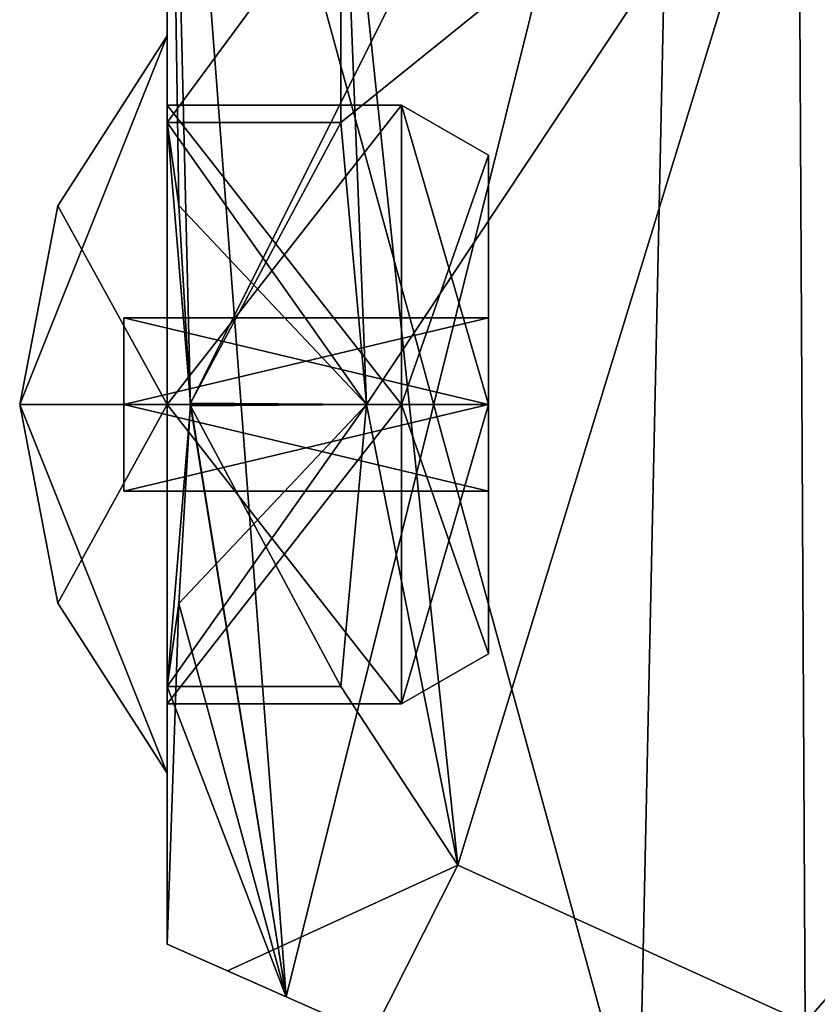
# Model space of a CAD drawing. Units: millimetres. Extents: x -28 to 131, y -617 to 78.
# Drawn here: x -22 to -13, y 60 to 71 of the extents above; entities that cross this region are included whole.
import ezdxf

# ---------------------------------------------------------------- set-up
doc = ezdxf.new("R2010")
doc.units = ezdxf.units.MM
doc.header["$LTSCALE"] = 33.374815
for name, color, linetype in [('1032', 7, 'CONTINUOUS'), ('1187', 7, 'CONTINUOUS'), ('1189', 7, 'CONTINUOUS'), ('1198', 7, 'CONTINUOUS'), ('1249', 7, 'CONTINUOUS'), ('1250', 7, 'CONTINUOUS'), ('323', 7, 'CONTINUOUS'), ('324', 7, 'CONTINUOUS'), ('325', 7, 'CONTINUOUS'), ('326', 7, 'CONTINUOUS'), ('327', 7, 'CONTINUOUS'), ('328', 7, 'CONTINUOUS'), ('329', 7, 'CONTINUOUS'), ('330', 7, 'CONTINUOUS'), ('331', 7, 'CONTINUOUS'), ('332', 7, 'CONTINUOUS'), ('333', 7, 'CONTINUOUS'), ('989', 7, 'CONTINUOUS')]:
    doc.layers.add(name, color=color, linetype=linetype)

msp = doc.modelspace()

# ---------------------------------------------------------------- linework, layer by layer
at = {"layer": '1032', "linetype": 'CONTINUOUS'}
for points in [[(-20, 60.779), (-18.632, 60.175, -7.27), (-19.308, 60.473, 0), (-20, 60.779)], [(-18.632, 60.175, 7.269), (-20, 60.779), (-17.638, 59.736, 7.681), (-18.632, 60.175, 7.269)], [(-17.638, 59.736, 7.681), (-20, 60.779), (-19.308, 60.473, 0), (-17.638, 59.736, 7.681)], [(-19.308, 60.473, 0), (-18.632, 60.175, -7.27), (-17.638, 59.736, -7.681), (-19.308, 60.473, 0)], [(-18.632, 60.175, -7.27), (-14.569, 58.379, -13.702), (-17.638, 59.736, -7.681), (-18.632, 60.175, -7.27)], [(-14.569, 58.379, 13.702), (-18.632, 60.175, 7.269), (-17.638, 59.736, 7.681), (-14.569, 58.379, 13.702)]]:
    msp.add_3dface(points, dxfattribs=at)
at = {"layer": '1187', "linetype": 'CONTINUOUS'}
for points in [[(-20, 78.2), (-14.142, 78.2, -14.142), (-20, 70.25), (-20, 78.2)], [(-20, 70.25), (-14.142, 78.2, -14.142), (-19.734, 67.014, -3.25), (-20, 70.25)], [(-14.142, 78.2, -14.142), (-18.632, 60.175, -7.27), (-19.734, 67.014, -3.25), (-14.142, 78.2, -14.142)], [(-14.569, 58.379, -13.702), (-18.632, 60.175, -7.27), (-14.142, 78.2, -14.142), (-14.569, 58.379, -13.702)], [(-8.106, 55.524, -18.284), (-14.569, 58.379, -13.702), (-14.142, 78.2, -14.142), (-8.106, 55.524, -18.284)], [(0, 78.2, -20), (-8.106, 55.524, -18.284), (-14.142, 78.2, -14.142), (0, 78.2, -20)], [(-19.734, 67.014, -3.25), (-18.632, 60.175, -7.27), (-19.867, 64.706, -2.302), (-19.734, 67.014, -3.25)], [(-18.632, 60.175, -7.27), (-20, 60.779), (-19.867, 64.706, -2.302), (-18.632, 60.175, -7.27)], [(-20, 60.779), (-20, 63.75), (-19.867, 64.706, -2.302), (-20, 60.779)]]:
    msp.add_3dface(points, dxfattribs=at)
at = {"layer": '1189', "linetype": 'CONTINUOUS'}
for points in [[(-18.632, 60.175, 7.269), (-14.569, 58.379, 13.702), (-20, 78.2), (-18.632, 60.175, 7.269)], [(-18.632, 60.175, 7.269), (-20, 78.2), (-19.734, 66.983, 3.25), (-18.632, 60.175, 7.269)], [(-20, 78.2), (-14.569, 58.379, 13.702), (-14.142, 78.2, 14.142), (-20, 78.2)], [(-20, 78.2), (-20, 70.25), (-19.867, 69.293, 2.303), (-20, 78.2)], [(-19.734, 66.983, 3.25), (-20, 78.2), (-19.867, 69.293, 2.303), (-19.734, 66.983, 3.25)], [(-14.569, 58.379, 13.702), (-8.106, 55.524, 18.284), (-14.142, 78.2, 14.142), (-14.569, 58.379, 13.702)], [(-8.106, 55.524, 18.284), (-0.132, 52, 20), (-14.142, 78.2, 14.142), (-8.106, 55.524, 18.284)], [(-14.142, 78.2, 14.142), (-0.132, 52, 20), (0, 78.2, 20), (-14.142, 78.2, 14.142)], [(-20, 63.75), (-18.632, 60.175, 7.269), (-19.734, 66.983, 3.25), (-20, 63.75)], [(-20, 60.779), (-18.632, 60.175, 7.269), (-20, 63.75), (-20, 60.779)]]:
    msp.add_3dface(points, dxfattribs=at)
at = {"layer": '1198', "linetype": 'CONTINUOUS'}
for points in [[(-16.652, 61.691, -6.834), (-16.652, 61.691, 6.834), (-19.308, 60.473, 0), (-16.652, 61.691, -6.834)], [(-16.652, 61.691, -6.834), (-19.308, 60.473, 0), (-17.638, 59.736, -7.681), (-16.652, 61.691, -6.834)], [(-16.652, 61.691, 6.834), (-17.638, 59.736, 7.681), (-19.308, 60.473, 0), (-16.652, 61.691, 6.834)], [(-12.652, 59.874, -12.804), (-16.652, 61.691, -6.834), (-17.638, 59.736, -7.681), (-12.652, 59.874, -12.804)], [(-16.652, 61.691, 6.834), (-12.652, 59.874, 12.804), (-17.638, 59.736, 7.681), (-16.652, 61.691, 6.834)]]:
    msp.add_3dface(points, dxfattribs=at)
at = {"layer": '1249', "linetype": 'CONTINUOUS'}
for points in [[(-18, 70.25), (-20, 70.25), (-19.734, 67.014, -3.25), (-18, 70.25)], [(-17.704, 67, -3.25), (-18, 70.25), (-19.734, 67.014, -3.25), (-17.704, 67, -3.25)], [(-18, 63.75), (-17.704, 67, -3.25), (-20, 63.75), (-18, 63.75)], [(-20, 63.75), (-17.704, 67, -3.25), (-19.867, 64.706, -2.302), (-20, 63.75)], [(-17.704, 67, -3.25), (-19.734, 67.014, -3.25), (-19.867, 64.706, -2.302), (-17.704, 67, -3.25)]]:
    msp.add_3dface(points, dxfattribs=at)
at = {"layer": '1250', "linetype": 'CONTINUOUS'}
for points in [[(-18, 70.25), (-17.704, 67, 3.25), (-20, 70.25), (-18, 70.25)], [(-20, 70.25), (-17.704, 67, 3.25), (-19.867, 69.293, 2.303), (-20, 70.25)], [(-17.704, 67, 3.25), (-19.734, 66.983, 3.25), (-19.867, 69.293, 2.303), (-17.704, 67, 3.25)], [(-18, 63.75), (-20, 63.75), (-19.734, 66.983, 3.25), (-18, 63.75)], [(-17.704, 67, 3.25), (-18, 63.75), (-19.734, 66.983, 3.25), (-17.704, 67, 3.25)]]:
    msp.add_3dface(points, dxfattribs=at)
at = {"layer": '323', "linetype": 'CONTINUOUS'}
for points in [[(-21.259, 69.289), (-21.7, 67), (-20, 71.25), (-21.259, 69.289)], [(-20, 71.25), (-21.7, 67), (-20, 67, 4.25), (-20, 71.25)], [(-20, 67, 4.25), (-21.7, 67), (-21.259, 64.711), (-20, 67, 4.25)], [(-20, 62.75), (-20, 67, 4.25), (-21.259, 64.711), (-20, 62.75)]]:
    msp.add_3dface(points, dxfattribs=at)
at = {"layer": '324', "linetype": 'CONTINUOUS'}
for points in [[(-16.3, 68), (-16.3, 67, -1), (-16.3, 69.873), (-16.3, 68)], [(-16.3, 68), (-16.3, 69.873), (-16.3, 67, 2.873), (-16.3, 68)], [(-16.3, 69.873), (-16.3, 67, -1), (-16.3, 67, -2.873), (-16.3, 69.873)], [(-16.3, 67, 1), (-16.3, 68), (-16.3, 67, 2.873), (-16.3, 67, 1)], [(-16.3, 66), (-16.3, 67, 1), (-16.3, 64.127), (-16.3, 66)], [(-16.3, 67, -1), (-16.3, 66), (-16.3, 67, -2.873), (-16.3, 67, -1)], [(-16.3, 67, -2.873), (-16.3, 66), (-16.3, 64.127), (-16.3, 67, -2.873)], [(-16.3, 64.127), (-16.3, 67, 1), (-16.3, 67, 2.873), (-16.3, 64.127)]]:
    msp.add_3dface(points, dxfattribs=at)
at = {"layer": '325', "linetype": 'CONTINUOUS'}
for points in [[(-21.259, 69.289), (-20, 71.25), (-20, 67, -4.25), (-21.259, 69.289)], [(-21.7, 67), (-21.259, 69.289), (-20, 67, -4.25), (-21.7, 67)], [(-21.7, 67), (-20, 62.75), (-21.259, 64.711), (-21.7, 67)], [(-20, 62.75), (-21.7, 67), (-20, 67, -4.25), (-20, 62.75)]]:
    msp.add_3dface(points, dxfattribs=at)
at = {"layer": '326', "linetype": 'CONTINUOUS'}
for points in [[(-20.5, 67, -1), (-20.5, 68), (-20.5, 66), (-20.5, 67, -1)], [(-20.5, 66), (-20.5, 68), (-20.5, 67, 1), (-20.5, 66)]]:
    msp.add_3dface(points, dxfattribs=at)
at = {"layer": '327', "linetype": 'CONTINUOUS'}
for points in [[(-20.5, 67, 1), (-20.5, 68), (-16.3, 67, 1), (-20.5, 67, 1)], [(-16.3, 67, 1), (-20.5, 68), (-16.3, 68), (-16.3, 67, 1)], [(-20.5, 66), (-20.5, 67, 1), (-16.3, 66), (-20.5, 66)], [(-16.3, 66), (-20.5, 67, 1), (-16.3, 67, 1), (-16.3, 66)]]:
    msp.add_3dface(points, dxfattribs=at)
at = {"layer": '328', "linetype": 'CONTINUOUS'}
for points in [[(-20, 70.45), (-20, 67, 3.45), (-17.3, 70.45), (-20, 70.45)], [(-17.3, 70.45), (-20, 67, 3.45), (-17.3, 67, 3.45), (-17.3, 70.45)], [(-20, 63.55), (-17.3, 63.55), (-17.3, 67, 3.45), (-20, 63.55)], [(-20, 67, 3.45), (-20, 63.55), (-17.3, 67, 3.45), (-20, 67, 3.45)]]:
    msp.add_3dface(points, dxfattribs=at)
at = {"layer": '329', "linetype": 'CONTINUOUS'}
for points in [[(-20, 71.25), (-20, 67, 4.25), (-20, 70.45), (-20, 71.25)], [(-20, 71.25), (-20, 70.45), (-20, 67, -3.45), (-20, 71.25)], [(-20, 71.25), (-20, 67, -3.45), (-20, 67, -4.25), (-20, 71.25)], [(-20, 67, 4.25), (-20, 67, 3.45), (-20, 70.45), (-20, 67, 4.25)], [(-20, 67, 4.25), (-20, 62.75), (-20, 67, 3.45), (-20, 67, 4.25)], [(-20, 62.75), (-20, 63.55), (-20, 67, 3.45), (-20, 62.75)], [(-20, 63.55), (-20, 62.75), (-20, 67, -4.25), (-20, 63.55)], [(-20, 67, -3.45), (-20, 63.55), (-20, 67, -4.25), (-20, 67, -3.45)]]:
    msp.add_3dface(points, dxfattribs=at)
at = {"layer": '330', "linetype": 'CONTINUOUS'}
for points in [[(-20.5, 68), (-20.5, 67, -1), (-16.3, 68), (-20.5, 68)], [(-16.3, 68), (-20.5, 67, -1), (-16.3, 67, -1), (-16.3, 68)], [(-20.5, 67, -1), (-20.5, 66), (-16.3, 67, -1), (-20.5, 67, -1)], [(-20.5, 66), (-16.3, 66), (-16.3, 67, -1), (-20.5, 66)]]:
    msp.add_3dface(points, dxfattribs=at)
at = {"layer": '331', "linetype": 'CONTINUOUS'}
for points in [[(-20, 70.45), (-17.3, 70.45), (-17.3, 67, -3.45), (-20, 70.45)], [(-20, 67, -3.45), (-20, 70.45), (-17.3, 67, -3.45), (-20, 67, -3.45)], [(-17.3, 63.55), (-20, 63.55), (-20, 67, -3.45), (-17.3, 63.55)], [(-17.3, 63.55), (-20, 67, -3.45), (-17.3, 67, -3.45), (-17.3, 63.55)]]:
    msp.add_3dface(points, dxfattribs=at)
at = {"layer": '332', "linetype": 'CONTINUOUS'}
for points in [[(-16.3, 69.873), (-17.3, 70.45), (-17.3, 67, 3.45), (-16.3, 69.873)], [(-16.3, 67, 2.873), (-16.3, 69.873), (-17.3, 67, 3.45), (-16.3, 67, 2.873)], [(-16.3, 64.127), (-16.3, 67, 2.873), (-17.3, 63.55), (-16.3, 64.127)], [(-17.3, 63.55), (-16.3, 67, 2.873), (-17.3, 67, 3.45), (-17.3, 63.55)]]:
    msp.add_3dface(points, dxfattribs=at)
at = {"layer": '333', "linetype": 'CONTINUOUS'}
for points in [[(-16.3, 69.873), (-16.3, 67, -2.873), (-17.3, 70.45), (-16.3, 69.873)], [(-17.3, 70.45), (-16.3, 67, -2.873), (-17.3, 67, -3.45), (-17.3, 70.45)], [(-16.3, 67, -2.873), (-16.3, 64.127), (-17.3, 67, -3.45), (-16.3, 67, -2.873)], [(-16.3, 64.127), (-17.3, 63.55), (-17.3, 67, -3.45), (-16.3, 64.127)]]:
    msp.add_3dface(points, dxfattribs=at)
at = {"layer": '989', "linetype": 'CONTINUOUS'}
for points in [[(-18, 74.5, 0), (-12.728, 74.5, 12.728), (-18, 70.25), (-18, 74.5, 0)], [(-18, 70.25), (-12.728, 74.5, 12.728), (-17.704, 67, 3.25), (-18, 70.25)], [(-12.728, 74.5, -12.728), (-18, 74.5, 0), (-16.652, 61.691, -6.834), (-12.728, 74.5, -12.728)], [(-16.652, 61.691, -6.834), (-18, 74.5, 0), (-17.704, 67, -3.25), (-16.652, 61.691, -6.834)], [(-18, 74.5, 0), (-18, 70.25), (-17.704, 67, -3.25), (-18, 74.5, 0)], [(-12.728, 74.5, 12.728), (-16.652, 61.691, 6.834), (-17.704, 67, 3.25), (-12.728, 74.5, 12.728)], [(-16.652, 61.691, 6.834), (-12.728, 74.5, 12.728), (-12.652, 59.874, 12.804), (-16.652, 61.691, 6.834)], [(-12.652, 59.874, -12.804), (-12.728, 74.5, -12.728), (-16.652, 61.691, -6.834), (-12.652, 59.874, -12.804)], [(0, 57, -18), (0, 74.5, -18), (-12.728, 74.5, -12.728), (0, 57, -18)], [(0, 57, -18), (-12.728, 74.5, -12.728), (-3.213, 57, -17.711), (0, 57, -18)], [(-12.728, 74.5, 12.728), (0, 74.5, 18), (-12.652, 59.874, 12.804), (-12.728, 74.5, 12.728)], [(-3.213, 57, -17.711), (-12.728, 74.5, -12.728), (-6.323, 57, -16.853), (-3.213, 57, -17.711)], [(-6.323, 57, -16.853), (-12.728, 74.5, -12.728), (-12.652, 59.874, -12.804), (-6.323, 57, -16.853)], [(-12.652, 59.874, 12.804), (0, 74.5, 18), (-6.323, 57, 16.853), (-12.652, 59.874, 12.804)], [(-18, 63.75), (-16.652, 61.691, -6.834), (-17.704, 67, -3.25), (-18, 63.75)], [(-17.704, 67, 3.25), (-16.652, 61.691, 6.834), (-18, 63.75), (-17.704, 67, 3.25)], [(-16.652, 61.691, 6.834), (-16.652, 61.691, -6.834), (-18, 63.75), (-16.652, 61.691, 6.834)]]:
    msp.add_3dface(points, dxfattribs=at)

doc.saveas('drawing.dxf')
